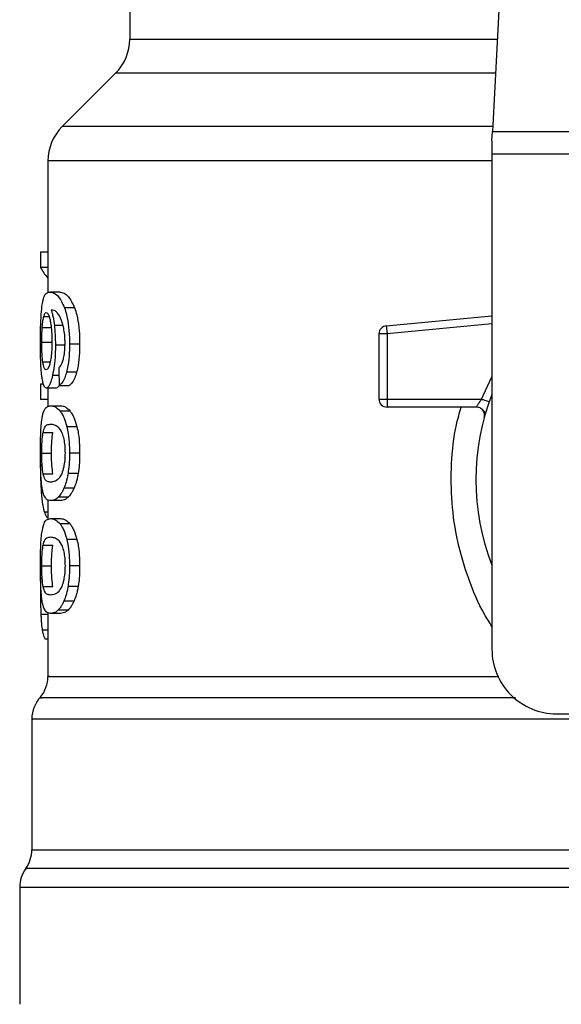
# Model space of a CAD drawing. Units: inches. Extents: x 0.4 to 10.6, y 0.4 to 8.1.
# Drawn here: x 6.2 to 6.2, y 6.2 to 6.3 of the extents above; entities that cross this region are included whole.
import ezdxf

# ---------------------------------------------------------------- set-up
doc = ezdxf.new("R2010")
doc.units = ezdxf.units.IN
doc.header["$MEASUREMENT"] = 0

msp = doc.modelspace()

# ---------------------------------------------------------------- linework, layer by layer
at = {"color": 7, "linetype": 'Continuous', "lineweight": 25}
for p, q in [((6.191291886522513, 6.344009100446037), (6.189753452259528, 6.314266038028008)), ((6.160270879624109, 6.3287430163618), (6.160270879624109, 6.321774480547613)), ((6.159117757154029, 6.318990596020973), (6.154777573678549, 6.314650412545489)), ((6.189713689400618, 6.313497289422416), (6.189753452259529, 6.314266038028022)), ((6.189753452259528, 6.314266038028008), (6.225106997407257, 6.314266038028008)), ((6.189713689400618, 6.313497289422416), (6.189713689400618, 6.312410114718019)), ((6.22514676026735, 6.312410114718019), (6.189713689400618, 6.312410114718019)), ((6.189713689400618, 6.312410114718019), (6.189713689400619, 6.27215870674525)), ((6.153624450555474, 6.311866527365854), (6.153624450555474, 6.301135953450671)), ((6.153030614676065, 6.304456486068282), (6.153030614676074, 6.303189902784674)), ((6.153624450555474, 6.304456486068282), (6.153030614676065, 6.304456486068282)), ((6.153624450555474, 6.303189902784674), (6.153030614676074, 6.303189902784674)), ((6.154584729084972, 6.301197138682652), (6.153783231208992, 6.301197138682652)), ((6.155786537828913, 6.299932669554461), (6.154966676426359, 6.29993266955448)), ((6.181121295752443, 6.298461993339438), (6.189713689400619, 6.299280316544026)), ((6.181121295752443, 6.298461993339438), (6.181139517611463, 6.298270671973446)), ((6.153160812523936, 6.298322065073236), (6.153952980996633, 6.298322065072934)), ((6.181183507213185, 6.297808781155355), (6.180527337694581, 6.297808781086786)), ((6.180527337694581, 6.297808781086786), (6.180527337694582, 6.292499914094857)), ((6.181139517611463, 6.298270671973446), (6.181183507213185, 6.297808781155355)), ((6.181183507213185, 6.297808781155355), (6.181183506443598, 6.292499914094857)), ((6.153123390900897, 6.297120482553386), (6.153915005430575, 6.297120482552927)), ((6.155038665362317, 6.296886840324384), (6.154230328143162, 6.296886840324384)), ((6.156201568005242, 6.296959349726746), (6.155375169512547, 6.296959349726746)), ((6.155956430225968, 6.294681313638064), (6.155133905313461, 6.294681313637935)), ((6.153030614676072, 6.293700076221693), (6.15303061467608, 6.292458951667681)), ((6.153271153004355, 6.293700076221759), (6.153030614676072, 6.293700076221693)), ((6.154288641147057, 6.29339831844722), (6.153491542788577, 6.29339831844722)), ((6.153624450555474, 6.29339831844722), (6.153624450555474, 6.291899467782374)), ((6.154535572394431, 6.293607790523459), (6.155348646971388, 6.293607790523471)), ((6.153624450555474, 6.292458951667681), (6.15303061467608, 6.292458951667681)), ((6.180527337694582, 6.292499914094857), (6.181183506443598, 6.292499914094857)), ((6.181183506443598, 6.292499914094857), (6.188871000774896, 6.29249991379958)), ((6.181183506443598, 6.292499914094857), (6.181183505673585, 6.29203593326671)), ((6.181183505673585, 6.29203593326671), (6.181183505673585, 6.291843746115329)), ((6.153840322840347, 6.291956181250893), (6.154642687558153, 6.291956181250959)), ((6.155420483159869, 6.291529179416139), (6.154606302856823, 6.291529179416139)), ((6.188458000817941, 6.291843746115329), (6.181183505673585, 6.291843746115329)), ((6.189202532688788, 6.29140166532038), (6.189184437608324, 6.291401227495269)), ((6.153230542563195, 6.289788946511294), (6.154023745318726, 6.289788946511301)), ((6.155983457663861, 6.290246193746643), (6.155160507441424, 6.290246193746654)), ((6.153123390900897, 6.288105110603781), (6.153915005430575, 6.288105110603781)), ((6.156201568005242, 6.288105110603781), (6.155375169512547, 6.288105110603781)), ((6.153231515754945, 6.286429331177924), (6.154024732964762, 6.286429331177922)), ((6.156078449910837, 6.286438288482329), (6.155254001400334, 6.286438288482338)), ((6.155746058258017, 6.285255910155715), (6.154926828956265, 6.28525591015573)), ((6.153624450555474, 6.284299514758388), (6.153624450555474, 6.282708036390244)), ((6.154642687558154, 6.284254039954699), (6.153840322840348, 6.284254039954699)), ((6.155270178913121, 6.284519908947225), (6.154458308741519, 6.284519908947228)), ((6.153840322840347, 6.282779676826746), (6.154642687558153, 6.282779676826746)), ((6.15542048313147, 6.282352674676394), (6.154606302828864, 6.282352674676394)), ((6.155983457611773, 6.281069689178762), (6.155160507390165, 6.281069689178746)), ((6.153230542563187, 6.280612442087104), (6.154023745318718, 6.280612442087111)), ((6.153123390900897, 6.278928606179503), (6.153915005430575, 6.278928606179503)), ((6.156201568005242, 6.278928606179503), (6.155375169512547, 6.278928606179503)), ((6.153026047367272, 6.277973196960422), (6.153013983712838, 6.276808057048925)), ((6.153231515754937, 6.277252826753688), (6.154024732964754, 6.277252826753688)), ((6.156078449910854, 6.277261784058151), (6.15525400140035, 6.27726178405816)), ((6.155746058258001, 6.276079405731531), (6.154926828956249, 6.276079405731545)), ((6.155270178870288, 6.275343403775665), (6.154458308699339, 6.275343403775664)), ((6.153624450555474, 6.275123008953295), (6.153624450555474, 6.269947606464664)), ((6.154642687558154, 6.275077534122547), (6.153840322840348, 6.275077534122548)), ((6.153624450555474, 6.272989212953119), (6.153411137520883, 6.272989212953204)), ((6.15231211459747, 6.266481928436966), (6.15231211459747, 6.255852859694832)), ((6.194963033232639, 6.26690936291323), (6.20159032982155, 6.26690936291323)), ((6.151327862628965, 6.252797266274778), (6.151327862628965, 6.243287315668925))]:
    msp.add_line(p, q, dxfattribs=at)
at = {"color": 1, "linetype": 'Continuous', "lineweight": 25}
for p, q in [((6.160270879624109, 6.321774480547613), (6.190141819976076, 6.321774480547613)), ((6.18999782594884, 6.318990596020973), (6.159117757154029, 6.318990596020973)), ((6.189773333700115, 6.314650412545489), (6.154777573678523, 6.314650412545489)), ((6.189713689400619, 6.311866527365854), (6.153624450555474, 6.311866527365854)), ((6.153285782978075, 6.299216735609662), (6.153712356916294, 6.299216735609662)), ((6.15485036598076, 6.298474830734199), (6.154143086404079, 6.298474830734202)), ((6.189713689400619, 6.2986211812815), (6.181183507213185, 6.297808781155355)), ((6.153204752116213, 6.295541639242503), (6.153806083471968, 6.2955416392425)), ((6.154519355666213, 6.294421510699694), (6.153994804515286, 6.294421510699689)), ((6.188871000774896, 6.29249991379958), (6.189713689400619, 6.294315645074857)), ((6.153232696249129, 6.284887129404062), (6.153082396308455, 6.284887129404064)), ((6.153624450555474, 6.283306455635572), (6.153333887195844, 6.283306455635572)), ((6.153624450555474, 6.274981375136028), (6.153049419724697, 6.274981375136037)), ((6.153624450555474, 6.273699195574975), (6.153164049306331, 6.273699195574975)), ((6.26304046092377, 6.254327348322176), (6.151819988743608, 6.254327348322176)), ((6.207157058218574, 6.252797266274778), (6.151327862628965, 6.252797266274778))]:
    msp.add_line(p, q, dxfattribs=at)
at = {"color": 7, "linetype": 'Continuous', "lineweight": 25}
for centre, radius, start, end in [((6.156333871750094, 6.321774480547613), 0.003937007874015741, 315.0000090280585, 0), ((6.157561458429489, 6.311866527365854), 0.003937007874014853, 134.9999955887448, 180), ((6.181183505673584, 6.297808781013755), 0.000656167979036307, 95.44026452963011, 179.9999936229918), ((6.207430224833689, 6.285938234304305), 0.01902887139107631, 158.5966503605879, 201.4033496394079), ((6.181183505673585, 6.292499914094332), 0.0006561679790565222, 179.9999999541652, 270.0000000000008), ((6.194963033232639, 6.27215870674525), 0.005249343832020692, 180, 270.0000000000008), ((6.150999778639464, 6.269950470769266), 0.002624671916011646, 320.464541918194, 359.4486081360475), ((6.154936786513479, 6.26647835618777), 0.002624671916011438, 136.8319744391274, 179.7413516913987), ((6.149687442681458, 6.255857430006012), 0.002624671916010223, 324.3409171886547, 359.9452458002966), ((6.153952534544976, 6.252797266274778), 0.002624671916010841, 144.3409074211903, 180)]:
    msp.add_arc(centre, radius, start, end, dxfattribs=at)
for centre, major_axis, ratio, start_param, end_param in [((6.207430224833689, 6.304031921229298), (0.05459317585301892, 0), 0.1833194442277189, 3.225826846178907, 3.311639010515755), ((6.207430224833689, 6.466366651783933), (0, 0.6980126267137229), 0.07821230413845982, 1.818764711640946, 1.820896538765614)]:
    msp.add_ellipse(centre, major_axis=major_axis, ratio=ratio, start_param=start_param, end_param=end_param, dxfattribs=at)
for points, knots in [([(6.153137439326596, 6.300055417207698), (6.1531873737076, 6.300336028875462), (6.153277525305652, 6.300842645554631), (6.15349421517354, 6.301141733890477), (6.153675781342029, 6.301176540387685), (6.153783231208992, 6.301197138682652)], [0, 0, 0, 0, 0.3363572640802884, 0.6072598530934501, 0.9999999999999999, 0.9999999999999999, 0.9999999999999999, 0.9999999999999999]), ([(6.153783231208992, 6.301197138682652), (6.153893970461098, 6.30118027400393), (6.15410570777328, 6.30114802815004), (6.154517907643805, 6.300873945211906), (6.154803644060004, 6.300274623816426), (6.154966676426359, 6.29993266955448)], [0, 0, 0, 0, 0.3201206589868796, 0.6120818645525675, 1, 1, 1, 1]), ([(6.154584729084972, 6.301197138682652), (6.154697087146141, 6.301180288023579), (6.154912115581609, 6.30114803959548), (6.155330674580907, 6.300874033675324), (6.155620989891806, 6.300274528410066), (6.155786537828913, 6.299932669554461)], [0, 0, 0, 0, 0.3198743108910174, 0.6121685609463238, 1, 1, 1, 1]), ([(6.153013983751899, 6.2970963127526), (6.153015331094447, 6.29739326781707), (6.153018538948287, 6.298100280629834), (6.153051152931909, 6.299177977771369), (6.153108742040625, 6.299763596805215), (6.153137439326596, 6.300055417207698)], [0, 0, 0, 0, 0.2664924397800085, 0.6344851190364842, 1, 1, 1, 1]), ([(6.153160812523936, 6.298322065073236), (6.153168857215906, 6.298425629413373), (6.153184944665361, 6.298632733189809), (6.153224404869092, 6.298954823370701), (6.153262100085263, 6.299115676134483), (6.153285782978075, 6.299216735609662)], [0, 0, 0, 0, 0.2710393941530977, 0.5420136122002954, 1, 1, 1, 1]), ([(6.153285782978075, 6.299216735609662), (6.153300773600148, 6.299264952856444), (6.153330755377843, 6.299361389066156), (6.153396905664638, 6.299493333781683), (6.153453016732671, 6.299515015273565), (6.153490284492536, 6.299529415652337)], [0, 0, 0, 0, 0.251390339968295, 0.5027896274002089, 1, 1, 1, 1]), ([(6.153490284492538, 6.299529415652337), (6.153520117709803, 6.299521015721065), (6.153597395686728, 6.299499257099151), (6.153713683319167, 6.299280752842654), (6.153784147449642, 6.298967014506151), (6.153811175532044, 6.298846673198391)], [0, 0, 0, 0, 0.2793359842225626, 0.72357330926883, 1, 1, 1, 1]), ([(6.154511180354747, 6.299346155008995), (6.154443041165714, 6.299435550776745), (6.154300086877069, 6.299623100827869), (6.154089514489907, 6.299729268661619), (6.153958520989559, 6.299746395040757), (6.153892694061533, 6.299755001398507)], [0, 0, 0, 0, 0.3118105688538887, 0.6541706570769847, 1, 1, 1, 1]), ([(6.153892694061533, 6.299755001398507), (6.153918610127669, 6.29966494875888), (6.153970456983028, 6.299484792320146), (6.154061181823741, 6.299079179133208), (6.154111305860163, 6.298709329473541), (6.154143086404079, 6.298474830734202)], [0, 0, 0, 0, 0.2678038315162479, 0.5357598041003331, 1, 1, 1, 1]), ([(6.154902443594741, 6.298265218832987), (6.15487196126754, 6.298396178284833), (6.154811019326368, 6.298657999606999), (6.154678660193388, 6.29904072306512), (6.154575284864975, 6.29922924801094), (6.154511180354747, 6.299346155008995)], [0, 0, 0, 0, 0.27545108311791, 0.5506969199866389, 1, 1, 1, 1]), ([(6.154966676426359, 6.29993266955448), (6.155027000055645, 6.299743699312389), (6.155168159957558, 6.299301500771722), (6.155323615997143, 6.298362260055669), (6.155372434756751, 6.297514396094148), (6.155374741667717, 6.297046185165358), (6.155375169512547, 6.296959349726746)], [0, 0, 0, 0, 0.2511151378759119, 0.5876202849703202, 0.9235191422771036, 1, 1, 1, 1]), ([(6.155786537828913, 6.299932669554461), (6.155847778516933, 6.299743849926841), (6.155991084069847, 6.299302004774354), (6.156149056929924, 6.29836332775796), (6.156198772639327, 6.297515168100669), (6.156201129172535, 6.297046605309315), (6.156201568005242, 6.296959349726746)], [0, 0, 0, 0, 0.2510363023536981, 0.5874345516448645, 0.9231722210804846, 0.9999999999999999, 0.9999999999999999, 0.9999999999999999, 0.9999999999999999]), ([(6.153811175532044, 6.298846673198391), (6.153832786398345, 6.298725507183983), (6.153886272602088, 6.298425625168926), (6.153941727549991, 6.297846037617102), (6.153948331618996, 6.297388790898901), (6.153951392288028, 6.297176878989871)], [0, 0, 0, 0, 0.2667381121657234, 0.6601683067686102, 1, 1, 1, 1]), ([(6.154143086404079, 6.298474830734202), (6.154156420047038, 6.298347901438921), (6.154183090156288, 6.298094015971721), (6.154220161967191, 6.297566256209305), (6.154226300958337, 6.29715598118424), (6.154230328143162, 6.296886840324384)], [0, 0, 0, 0, 0.2559114641715876, 0.5118771163094566, 1, 1, 1, 1]), ([(6.153123390900897, 6.297120482553386), (6.153123902423562, 6.297233108580918), (6.153124925607568, 6.297458391169369), (6.153134770806268, 6.29787379354735), (6.153150682570216, 6.298147692173981), (6.153160812523936, 6.298322065073236)], [0, 0, 0, 0, 0.2664688032537971, 0.533009847316664, 1, 1, 1, 1]), ([(6.155013219632377, 6.297047972799056), (6.155011786746535, 6.297165129581502), (6.155009044227175, 6.297389365689299), (6.154980678934706, 6.297816329345447), (6.154933610270982, 6.298086394361431), (6.154902443594741, 6.298265218832987)], [0, 0, 0, 0, 0.2698822193837136, 0.5165500210540271, 1, 1, 1, 1]), ([(6.153057492905562, 6.295196027653946), (6.153049956780735, 6.295352175073906), (6.153034883551345, 6.295664490213796), (6.153017854964512, 6.296300781929855), (6.153015485635357, 6.296787677009158), (6.153013983751899, 6.2970963127526)], [0, 0, 0, 0, 0.2679714206353987, 0.535977678939298, 1, 1, 1, 1]), ([(6.153204752116213, 6.295541639242503), (6.153191095985344, 6.295658990100108), (6.15315915145746, 6.295933498141857), (6.153128709860842, 6.296479638167208), (6.153125114599197, 6.296912806167378), (6.153123390900897, 6.297120482553386)], [0, 0, 0, 0, 0.2799074121374978, 0.6547616024710206, 1, 1, 1, 1]), ([(6.153951392288028, 6.297176878989871), (6.153949506831365, 6.297010839751288), (6.153944973438819, 6.296611614957884), (6.153898339654924, 6.296019872229972), (6.153839219433824, 6.295691315657864), (6.153810790899561, 6.295533326029381)], [0, 0, 0, 0, 0.2698878682634304, 0.6489184687332794, 1, 1, 1, 1]), ([(6.154230328143162, 6.296886840324384), (6.154227056970883, 6.296640325091105), (6.154219144472171, 6.29604403993747), (6.154138767999039, 6.295160087301314), (6.154041753471616, 6.294662373171979), (6.153994804515286, 6.294421510699689)], [0, 0, 0, 0, 0.2667100758355809, 0.6451335945068293, 1, 1, 1, 1]), ([(6.154835394335178, 6.29560240545879), (6.15486271520127, 6.295704624478669), (6.154929275263382, 6.295953654077114), (6.155000352120625, 6.296453507985558), (6.155009026889403, 6.296854272710213), (6.155013219632377, 6.297047972799056)], [0, 0, 0, 0, 0.2645662150236113, 0.6445455881624063, 1, 1, 1, 1]), ([(6.155375169512547, 6.296959349726746), (6.155371991147895, 6.296727134299212), (6.155363744555498, 6.296124627605182), (6.155281358177854, 6.295317554121564), (6.155174003928603, 6.294854334097021), (6.155133905313461, 6.294681313637935)], [0, 0, 0, 0, 0.2820617167675439, 0.7318379932234788, 1, 1, 1, 1]), ([(6.156201568005242, 6.296959349726746), (6.156198338247856, 6.296727130571788), (6.156189963835915, 6.296125011393513), (6.15610628332176, 6.295317857415951), (6.155997248572021, 6.294854701208515), (6.155956430225968, 6.294681313638064)], [0, 0, 0, 0, 0.2820060172739033, 0.731211132949292, 1, 1, 1, 1]), ([(6.15347776964557, 6.294880738762179), (6.153445862052888, 6.294889105455846), (6.153361704337061, 6.294911172988017), (6.153267737701215, 6.29512852224), (6.15321985574106, 6.295442575873905), (6.153204752116213, 6.295541639242503)], [0, 0, 0, 0, 0.2948031202100123, 0.7775565352721461, 0.9999999999999999, 0.9999999999999999, 0.9999999999999999, 0.9999999999999999]), ([(6.153810790899561, 6.295533326029381), (6.153780391546364, 6.295407491931873), (6.153706059537025, 6.295099804421189), (6.153585865052563, 6.294908090039393), (6.153508718172224, 6.294888569638212), (6.15347776964557, 6.294880738762179)], [0, 0, 0, 0, 0.292969858491438, 0.7163651843970729, 1, 1, 1, 1]), ([(6.15450688764307, 6.295049927719826), (6.154541653033279, 6.295084588561069), (6.154614619285645, 6.295157335384106), (6.154729315018585, 6.295315787191651), (6.154799619361222, 6.295505744192753), (6.154835394335178, 6.29560240545879)], [0, 0, 0, 0, 0.3089016784204414, 0.6483286305216109, 1, 1, 1, 1]), ([(6.153208494455479, 6.293881716186722), (6.153190652046272, 6.293967805271941), (6.153154954170558, 6.294140046443431), (6.15310042255813, 6.294551101041375), (6.15307410315301, 6.294946494056989), (6.15305749290556, 6.295196027653946)], [0, 0, 0, 0, 0.2693410221620485, 0.5388791514036914, 1, 1, 1, 1]), ([(6.153994804515286, 6.294421510699689), (6.153950285324423, 6.294241617851255), (6.15384026457613, 6.293797046748011), (6.153658353543513, 6.293451033097528), (6.153541667008579, 6.293414158437455), (6.153491542788576, 6.29339831844722)], [0, 0, 0, 0, 0.2793866330956537, 0.690451147936242, 1, 1, 1, 1]), ([(6.155133905313461, 6.294681313637935), (6.155085839325846, 6.294519463083443), (6.154961990274681, 6.294102431444258), (6.154746829896025, 6.293750770645919), (6.154595688803219, 6.293648477606405), (6.154535572394431, 6.293607790523459)], [0, 0, 0, 0, 0.2764013143121986, 0.712188435449804, 1, 1, 1, 1]), ([(6.155956430225968, 6.294681313638064), (6.155907632879884, 6.294519570946364), (6.155781780508895, 6.294102423234979), (6.155563238121965, 6.293750788727142), (6.155409692445226, 6.293648469708413), (6.155348646971388, 6.293607790523471)], [0, 0, 0, 0, 0.2761517772834912, 0.712218157607907, 0.9999999999999999, 0.9999999999999999, 0.9999999999999999, 0.9999999999999999]), ([(6.153491542788577, 6.29339831844722), (6.153463458416671, 6.293404361171811), (6.153407282445127, 6.293416448176137), (6.153307766081841, 6.293536368455983), (6.153247713088142, 6.293745281776517), (6.153208494455479, 6.293881716186722)], [0, 0, 0, 0, 0.2575233304853195, 0.5151129366108811, 1, 1, 1, 1]), ([(6.154552675180886, 6.293700348845899), (6.154516065239569, 6.293618079325186), (6.154424347805204, 6.293411972757005), (6.154339575643346, 6.293403443290766), (6.154288641147057, 6.29339831844722)], [0, 0, 0, 0, 0.39916011139583, 1, 1, 1, 1]), ([(6.188458003974372, 6.291843746115329), (6.188459349326732, 6.29184613308841), (6.188462066591822, 6.291850954158944), (6.18848374303943, 6.291889589426478), (6.188518241463934, 6.291950266732582), (6.188580922217823, 6.292057785858428), (6.18869571110316, 6.292242463554083), (6.188808548422341, 6.292408189208291), (6.188871000774896, 6.292499913799583)], [0, 0, 0, 0, 0.1126804393462374, 0.2275854513563038, 0.3459445066854306, 0.4688834893571006, 0.7060416198103165, 1, 1, 1, 1]), ([(6.153126472421345, 6.290790940547684), (6.153163787550421, 6.291006208164736), (6.153271038120853, 6.291624927040877), (6.153510236022244, 6.291906777304614), (6.153744186077772, 6.291941792504681), (6.153840322840347, 6.291956181250893)], [0, 0, 0, 0, 0.2391433992946799, 0.6873422824783548, 1, 1, 1, 1]), ([(6.153840322840347, 6.291956181250893), (6.153908784579364, 6.291950729046611), (6.154045732410476, 6.291939822698597), (6.154300563398754, 6.291846337374685), (6.154495010297699, 6.291644628436285), (6.154606302856823, 6.291529179416139)], [0, 0, 0, 0, 0.2994713794131517, 0.599049286211609, 1, 1, 1, 1]), ([(6.154606302856823, 6.291529179416139), (6.154660596850239, 6.29145192708568), (6.154769232164162, 6.291297355085301), (6.154964950401529, 6.290912911670827), (6.155085974931017, 6.290500299457438), (6.155160507441424, 6.290246193746654)], [0, 0, 0, 0, 0.2773622020242808, 0.5549661756611919, 1, 1, 1, 1]), ([(6.154642687558153, 6.291956181250959), (6.154712150288322, 6.291950735103653), (6.15485110033345, 6.291939840881499), (6.155109832273303, 6.291846424649716), (6.155307345257449, 6.291644718955318), (6.155420483159869, 6.291529179416139)], [0, 0, 0, 0, 0.2992470167303057, 0.5985999452936535, 1, 1, 1, 1]), ([(6.155420483159869, 6.291529179416139), (6.155475577703352, 6.291452003228597), (6.155585814599706, 6.291297583882337), (6.155784614590305, 6.290913332932674), (6.155907639272841, 6.290500572331558), (6.155983457663861, 6.290246193746643)], [0, 0, 0, 0, 0.2771334993732423, 0.5545074868708316, 1, 1, 1, 1]), ([(6.189169653563223, 6.291400869783337), (6.189148566568129, 6.291425255161471), (6.189107924290218, 6.291472254618276), (6.188984979251922, 6.291615090914107), (6.188868874458618, 6.291699039353076), (6.188813211249997, 6.291739286093446)], [0, 0, 0, 0, 0.359529971143718, 0.692944487321413, 1, 1, 1, 1]), ([(6.153013983751899, 6.288105110603781), (6.153016451144672, 6.288519185857987), (6.153020955823723, 6.289275156347735), (6.15306192830056, 6.290206072915751), (6.153106793235452, 6.290612617274978), (6.153126472421345, 6.290790940547684)], [0, 0, 0, 0, 0.4047203786270034, 0.7388914448110966, 1, 1, 1, 1]), ([(6.153230542563195, 6.289788946511294), (6.153275831956092, 6.289954426356906), (6.153365332865161, 6.290281447667358), (6.153566277955129, 6.290430552149184), (6.153738307518456, 6.290452618294923), (6.153840322840347, 6.290465703749056)], [0, 0, 0, 0, 0.2942398660057478, 0.5814768935353695, 0.9999999999999999, 0.9999999999999999, 0.9999999999999999, 0.9999999999999999]), ([(6.153840322840347, 6.290465703749056), (6.153936130669803, 6.290454657231272), (6.154120934874227, 6.290433349547523), (6.154444445604748, 6.290287666456402), (6.154661103546497, 6.28990785704618), (6.154771652278199, 6.289714061017984)], [0, 0, 0, 0, 0.3452234402816277, 0.6659032314235213, 1, 1, 1, 1]), ([(6.153123390900897, 6.288105110603781), (6.153124443147573, 6.288262834308462), (6.153126845022859, 6.288622856988366), (6.153153975990633, 6.28919070282728), (6.153194207584206, 6.289568610618146), (6.153224464628091, 6.289752089815725), (6.153230542563193, 6.289788946511294)], [0, 0, 0, 0, 0.2337457121616842, 0.5335517440376514, 0.9063014140249862, 1, 1, 1, 1]), ([(6.153915005430575, 6.288105110603781), (6.153916073248783, 6.288262834865634), (6.153918510515769, 6.288622836346677), (6.15394603950509, 6.28919063543889), (6.153986863556792, 6.289568557609743), (6.154017570748105, 6.289752050040926), (6.154023745318726, 6.289788946511301)], [0, 0, 0, 0, 0.233733352363705, 0.533490231824775, 0.9061946929921215, 0.9999999999999999, 0.9999999999999999, 0.9999999999999999, 0.9999999999999999]), ([(6.154771652278197, 6.289714061017984), (6.154820573452529, 6.289570247343928), (6.154910531883021, 6.289305796365838), (6.154997035772821, 6.288730959940292), (6.155006165352925, 6.288328718613501), (6.155010874820843, 6.28812122356966)], [0, 0, 0, 0, 0.3659514972423369, 0.6729278840469706, 1, 1, 1, 1]), ([(6.155160507441424, 6.290246193746654), (6.155198400937328, 6.290071793336707), (6.155295347869521, 6.289625606350953), (6.15536532375697, 6.288869000090396), (6.155372422612755, 6.288318230648784), (6.155375169512547, 6.288105110603781)], [0, 0, 0, 0, 0.2823222577770754, 0.7222948457846693, 1, 1, 1, 1]), ([(6.155983457663861, 6.290246193746643), (6.156021941440022, 6.290071886047918), (6.156120348473912, 6.289626163062119), (6.156191538218196, 6.288869583802151), (6.156198766240602, 6.28831866189516), (6.156201568005242, 6.288105110603781)], [0, 0, 0, 0, 0.282268064955089, 0.7217889148200964, 1, 1, 1, 1]), ([(6.153074347633003, 6.285962046434833), (6.153062817463208, 6.286138852481407), (6.153033095231249, 6.28659461943202), (6.1530163805061, 6.287352988552593), (6.153014637455597, 6.287899972769754), (6.153013983751899, 6.288105110603781)], [0, 0, 0, 0, 0.2837213286125903, 0.7313709416133038, 1, 1, 1, 1]), ([(6.153231515754945, 6.286429331177924), (6.15320263584837, 6.286635342097908), (6.153155426072373, 6.28697210667019), (6.15312682726787, 6.287606175221604), (6.153124409668823, 6.287957192942931), (6.153123390900897, 6.288105110603781)], [0, 0, 0, 0, 0.4768855364942143, 0.7795613637249851, 1, 1, 1, 1]), ([(6.154024732964762, 6.286429331177924), (6.153995427627114, 6.286635312199153), (6.153947524325379, 6.286972014377097), (6.153918494660258, 6.287606074979111), (6.153916040085609, 6.287957132462922), (6.153915005430575, 6.288105110603781)], [0, 0, 0, 0, 0.4768576290154978, 0.7794844461874292, 1, 1, 1, 1]), ([(6.155010874820843, 6.28812122356966), (6.155005651777169, 6.287916142568163), (6.154995199190384, 6.287505725367114), (6.154898232154483, 6.286895383460129), (6.154798131066242, 6.286599852926518), (6.154741015565927, 6.286431229641976)], [0, 0, 0, 0, 0.3001551277177421, 0.6006837615319595, 1, 1, 1, 1]), ([(6.155375169512547, 6.288105110603781), (6.155373595816414, 6.287947799174786), (6.155370447473154, 6.287633081252759), (6.155339742938758, 6.287060414194109), (6.155286983786145, 6.286677602945621), (6.155254001400334, 6.286438288482338)], [0, 0, 0, 0, 0.2725281219883921, 0.5452209340023312, 1, 1, 1, 1]), ([(6.156201568005242, 6.288105110603781), (6.156199968997678, 6.287947798384142), (6.156196770014375, 6.287633078694912), (6.156165565817931, 6.28706036895243), (6.156111962660821, 6.286677597558707), (6.156078449910837, 6.286438288482329)], [0, 0, 0, 0, 0.2725009041381172, 0.5451668030798243, 1, 1, 1, 1]), ([(6.153013334100319, 6.287214405656405), (6.153014175956685, 6.286997297424596), (6.1530158094332, 6.286576036492878), (6.153032197326676, 6.285760516143954), (6.153062291835755, 6.285236916974383), (6.153082396308455, 6.284887129404064)], [0, 0, 0, 0, 0.2609133614545658, 0.506257200972805, 0.9999999999999999, 0.9999999999999999, 0.9999999999999999, 0.9999999999999999]), ([(6.153840322840347, 6.285744517456668), (6.153751849809847, 6.285755243785706), (6.153586849967052, 6.285775248103352), (6.153381305131983, 6.285901651465302), (6.153282111407488, 6.286251092240539), (6.153231515754945, 6.286429331177924)], [0, 0, 0, 0, 0.3615981816928529, 0.6743709670348748, 1, 1, 1, 1]), ([(6.154741015565927, 6.286431229641976), (6.154645235490652, 6.28626301283612), (6.154455874050718, 6.285930440779913), (6.154139469648256, 6.285780211614141), (6.153950282874848, 6.285757637873411), (6.153840322840347, 6.285744517456668)], [0, 0, 0, 0, 0.3000210804789037, 0.5931549296264863, 1, 1, 1, 1]), ([(6.155254001400334, 6.286438288482338), (6.155231760217754, 6.286315217486881), (6.155187275335639, 6.286069061568457), (6.155081242863885, 6.285647427787993), (6.154987566965923, 6.28540991183923), (6.154926828956265, 6.28525591015573)], [0, 0, 0, 0, 0.2601227853742739, 0.5202750079301763, 1, 1, 1, 1]), ([(6.156078449910837, 6.286438288482329), (6.156055860978431, 6.286315263443816), (6.156010680616215, 6.28606919976529), (6.155902956484289, 6.285647519183162), (6.155807790731401, 6.285409990889691), (6.155746058258017, 6.285255910155715)], [0, 0, 0, 0, 0.259959532684174, 0.5199478061768612, 1, 1, 1, 1]), ([(6.15329543622972, 6.28468466593336), (6.153268772427291, 6.284763059316117), (6.153215418749992, 6.28491992273637), (6.153136923114511, 6.285308214988012), (6.153097905612787, 6.285715896542971), (6.153074347633003, 6.285962046434833)], [0, 0, 0, 0, 0.2835819880955106, 0.5674412687728241, 0.9999999999999999, 0.9999999999999999, 0.9999999999999999, 0.9999999999999999]), ([(6.153082396308455, 6.284887129404064), (6.15309819858893, 6.284694406911966), (6.153129796030968, 6.284309048749058), (6.153208096791565, 6.283745101476703), (6.153285792443636, 6.283474167657464), (6.153333887195844, 6.283306455635572)], [0, 0, 0, 0, 0.2759693462360675, 0.551814368559151, 1, 1, 1, 1]), ([(6.154926828956265, 6.28525591015573), (6.154884636410721, 6.28516672794478), (6.154800264062223, 6.284988390456848), (6.154642000190718, 6.284729886967298), (6.154528913725807, 6.284600617629491), (6.154458308741519, 6.284519908947228)], [0, 0, 0, 0, 0.2731334458755936, 0.5461844025860633, 1, 1, 1, 1]), ([(6.155746058258017, 6.285255910155715), (6.155703236437327, 6.285166803210694), (6.155617605683356, 6.284988616137769), (6.155456857693604, 6.284730043556602), (6.155341965042285, 6.284600714865133), (6.155270178913121, 6.284519908947225)], [0, 0, 0, 0, 0.272887236974491, 0.5456923473724078, 1, 1, 1, 1]), ([(6.153840322840348, 6.284254039954699), (6.153776147927859, 6.284259763282883), (6.153647774565703, 6.284271212038371), (6.153461201658657, 6.284368759092544), (6.153355413006324, 6.284570365417619), (6.153295436229719, 6.28468466593336)], [0, 0, 0, 0, 0.3021107809512896, 0.6043323658697745, 1, 1, 1, 1]), ([(6.154458308741519, 6.284519908947228), (6.154390184976995, 6.284461764013283), (6.15425402716601, 6.284345550721473), (6.154044529742708, 6.284269269679711), (6.1539136832187, 6.28425951116246), (6.153840322840348, 6.284254039954699)], [0, 0, 0, 0, 0.3055167929847921, 0.6106312245442299, 1, 1, 1, 1]), ([(6.155270178913121, 6.284519908947225), (6.155201055774575, 6.284461803647782), (6.155062900170146, 6.284345669268849), (6.154850166112913, 6.284269295281084), (6.154717262100962, 6.284259523215328), (6.154642687558154, 6.284254039954699)], [0, 0, 0, 0, 0.3052953555127395, 0.6101902381405702, 1, 1, 1, 1]), ([(6.153333887195844, 6.283306455635572), (6.153373061708618, 6.283212637567181), (6.153451397310127, 6.283025033579302), (6.153548271563938, 6.282877030740436), (6.153612946611638, 6.28285536709948), (6.153624450555474, 6.282851513722981)], [0, 0, 0, 0, 0.4512757056859444, 0.9023967714353981, 1, 1, 1, 1]), ([(6.153126472402271, 6.281614435657968), (6.153181158056719, 6.2819011281966), (6.153282826200017, 6.282434129006307), (6.153522847671549, 6.282725389134034), (6.153725665415017, 6.282760070609678), (6.153840322840347, 6.282779676826746)], [0, 0, 0, 0, 0.3359657867257432, 0.6246065461377466, 1, 1, 1, 1]), ([(6.153840322840347, 6.282779676826746), (6.153908784579253, 6.282774224621337), (6.154045732410208, 6.282763318271065), (6.154300563396887, 6.2826698329298), (6.154495010280315, 6.282468123802751), (6.154606302828864, 6.282352674676394)], [0, 0, 0, 0, 0.2994713834943623, 0.5990492946605436, 1, 1, 1, 1]), ([(6.154642687558153, 6.282779676826746), (6.154712150288209, 6.282774230678343), (6.154851100333178, 6.282763336453988), (6.155109832271393, 6.282669920204874), (6.155307345239795, 6.282468214321856), (6.15542048313147, 6.282352674676394)], [0, 0, 0, 0, 0.2992470208204039, 0.598599953759378, 0.9999999999999999, 0.9999999999999999, 0.9999999999999999, 0.9999999999999999]), ([(6.153013983751899, 6.278928606179503), (6.153016451144563, 6.279342681432617), (6.153020955822448, 6.280098651758236), (6.153061928286165, 6.281029568221274), (6.153106793214096, 6.281436112411198), (6.153126472402271, 6.281614435657968)], [0, 0, 0, 0, 0.4047204418622924, 0.7388914017882643, 1, 1, 1, 1]), ([(6.154606302828864, 6.282352674676394), (6.154660596829058, 6.282275422261173), (6.154769232156454, 6.282120850091324), (6.154964950366039, 6.281736406675428), (6.155085974899117, 6.281323794681093), (6.155160507390165, 6.281069689178746)], [0, 0, 0, 0, 0.2773622953425323, 0.5549663619133702, 1, 1, 1, 1]), ([(6.15542048313147, 6.282352674676394), (6.155475577681846, 6.282275498404139), (6.155585814591899, 6.282121078888506), (6.155784614554274, 6.281736827937049), (6.155907639240419, 6.28132406755514), (6.155983457611773, 6.281069689178762)], [0, 0, 0, 0, 0.2771335926087843, 0.5545076729526683, 0.9999999999999999, 0.9999999999999999, 0.9999999999999999, 0.9999999999999999]), ([(6.153230542563187, 6.280612442087104), (6.153275831956096, 6.280777921932714), (6.153365332865188, 6.281104943243162), (6.153566277955167, 6.281254047724969), (6.153738307518483, 6.281276113870711), (6.153840322840348, 6.281289199324843)], [0, 0, 0, 0, 0.2942398660650211, 0.5814768936521986, 1, 1, 1, 1]), ([(6.153840322840348, 6.281289199324843), (6.153936130669804, 6.281278152807057), (6.154120934874226, 6.281256845123302), (6.154444445604741, 6.28111116203217), (6.154661103546484, 6.280731352621945), (6.154771652278182, 6.280537556593746)], [0, 0, 0, 0, 0.3452234402870026, 0.6659032314252863, 1, 1, 1, 1]), ([(6.155160507390165, 6.281069689178746), (6.155198400899336, 6.280895288799281), (6.155295347835162, 6.280449102031002), (6.155365323748589, 6.279692495807404), (6.15537242260892, 6.279141726380091), (6.155375169512547, 6.278928606179503)], [0, 0, 0, 0, 0.2823222650794521, 0.7222946386643445, 1, 1, 1, 1]), ([(6.155983457611773, 6.281069689178762), (6.156021941401399, 6.280895381510574), (6.156120348438965, 6.28044965874214), (6.156191538209677, 6.279693079519191), (6.1561987662367, 6.279142157626396), (6.156201568005242, 6.278928606179503)], [0, 0, 0, 0, 0.2822680722249151, 0.7217887078676769, 1, 1, 1, 1]), ([(6.153123390900897, 6.278928606179503), (6.153124443147575, 6.279086329884217), (6.15312684502286, 6.279446352564189), (6.15315397599065, 6.280014198403245), (6.153194207584222, 6.280392106194058), (6.153224464628103, 6.280575585391629), (6.153230542563187, 6.280612442087104)], [0, 0, 0, 0, 0.2337457122109532, 0.5335517441322087, 0.9063014142781959, 1, 1, 1, 1]), ([(6.153915005430575, 6.278928606179503), (6.153916073248785, 6.279086330441389), (6.153918510515773, 6.2794463319225), (6.153946039505106, 6.280014131014855), (6.153986863556809, 6.280392053185653), (6.154017570748115, 6.28057554561683), (6.154023745318718, 6.280612442087111)], [0, 0, 0, 0, 0.2337333524130099, 0.5334902319194771, 0.9061946932454032, 1, 1, 1, 1]), ([(6.154771652278182, 6.280537556593746), (6.154820573452498, 6.280393742919777), (6.154910531882979, 6.280129291941797), (6.154997035772807, 6.279554455516269), (6.15500616535292, 6.27915221418935), (6.155010874820843, 6.278944719145382)], [0, 0, 0, 0, 0.3659514970696882, 0.6729278838646244, 1, 1, 1, 1]), ([(6.153074347600626, 6.276785541724385), (6.153062817409397, 6.276962348060835), (6.153033095163894, 6.277418115119125), (6.153016380497493, 6.27817648452925), (6.153014637453289, 6.278723468442432), (6.153013983751899, 6.278928606179503)], [0, 0, 0, 0, 0.2837217843988812, 0.7313710902265267, 1, 1, 1, 1]), ([(6.153231515754937, 6.277252826753688), (6.153202635848363, 6.277458837673677), (6.153155426072368, 6.277795602245961), (6.153126827267869, 6.278429670797357), (6.153124409668822, 6.278780688518666), (6.153123390900897, 6.278928606179503)], [0, 0, 0, 0, 0.4768855365060496, 0.7795613637353689, 1, 1, 1, 1]), ([(6.154024732964754, 6.277252826753688), (6.153995427627107, 6.277458807774922), (6.153947524325376, 6.277795509952867), (6.153918494660257, 6.278429570554865), (6.153916040085609, 6.278780628038656), (6.153915005430575, 6.278928606179503)], [0, 0, 0, 0, 0.4768576290273079, 0.7794844461977684, 1, 1, 1, 1]), ([(6.155010874820843, 6.278944719145382), (6.155005651777169, 6.278739638143885), (6.154995199190384, 6.278329220942836), (6.154898232154483, 6.27771887903585), (6.154798131066242, 6.277423348502239), (6.154741015565927, 6.277254725217698)], [0, 0, 0, 0, 0.3001551277177313, 0.6006837615319547, 1, 1, 1, 1]), ([(6.155375169512547, 6.278928606179503), (6.155373595816487, 6.278771294397601), (6.155370447473344, 6.278456575766588), (6.155339742886346, 6.277883908700495), (6.155286983728741, 6.27750109783975), (6.15525400140035, 6.27726178405816)], [0, 0, 0, 0, 0.2725287251950449, 0.5452221459118984, 1, 1, 1, 1]), ([(6.156201568005242, 6.278928606179503), (6.156199968997752, 6.278771293606954), (6.15619677001457, 6.27845657320872), (6.156165565764661, 6.277883863458805), (6.156111962602497, 6.277501092452898), (6.156078449910854, 6.277261784058151)], [0, 0, 0, 0, 0.2725015072666087, 0.5451680148465491, 1, 1, 1, 1]), ([(6.153013983712838, 6.276808057048925), (6.153014437811811, 6.276639146459828), (6.153015346165893, 6.276301267203598), (6.153024030363058, 6.275677024165142), (6.153039574982127, 6.275251113529142), (6.153049419724697, 6.274981375136037)], [0, 0, 0, 0, 0.2682314967317185, 0.5365552218901111, 1, 1, 1, 1]), ([(6.153840322840347, 6.276568011624384), (6.153751849809025, 6.276578737996125), (6.153586849957264, 6.276598742394309), (6.153381305120783, 6.276725146532349), (6.153282111403922, 6.277074587643691), (6.153231515754937, 6.277252826753688)], [0, 0, 0, 0, 0.3615981577019441, 0.6743709526502376, 1, 1, 1, 1]), ([(6.154741015565927, 6.277254725217698), (6.154645235382871, 6.277086508127999), (6.15445587372457, 6.276753935501354), (6.154139469361064, 6.276603705870862), (6.153950282681901, 6.276581132063417), (6.153840322840347, 6.276568011624384)], [0, 0, 0, 0, 0.3000214348846777, 0.593155646837713, 1, 1, 1, 1]), ([(6.15525400140035, 6.27726178405816), (6.155231760217772, 6.277138713062724), (6.155187275335657, 6.276892557144341), (6.155081242863907, 6.276470923363829), (6.154987566965925, 6.276233407415066), (6.154926828956249, 6.276079405731545)], [0, 0, 0, 0, 0.2601227853275107, 0.5202750078368389, 1, 1, 1, 1]), ([(6.156078449910854, 6.277261784058151), (6.156055860978449, 6.277138759019658), (6.156010680616234, 6.276892695341173), (6.155902956484312, 6.276471014758998), (6.155807790731403, 6.276233486465528), (6.155746058258001, 6.276079405731531)], [0, 0, 0, 0, 0.2599595326373217, 0.5199478060838678, 1, 1, 1, 1]), ([(6.153295436257377, 6.275508160733099), (6.153268772447669, 6.275586554286789), (6.153215418755871, 6.275743418048879), (6.153136923111376, 6.276131710520792), (6.153097905588376, 6.27653939195589), (6.153074347600626, 6.276785541724385)], [0, 0, 0, 0, 0.2835820527423559, 0.5674413974227752, 1, 1, 1, 1]), ([(6.154926828956249, 6.276079405731545), (6.154884636420718, 6.275990223471061), (6.154800264091276, 6.275811885882019), (6.154642000249931, 6.275553381668016), (6.154528913731699, 6.275424112419238), (6.154458308699339, 6.275343403775664)], [0, 0, 0, 0, 0.2731333722237357, 0.5461842615912168, 0.9999999999999999, 0.9999999999999999, 0.9999999999999999, 0.9999999999999999]), ([(6.155746058258001, 6.276079405731531), (6.155703236447446, 6.275990298737029), (6.155617605712765, 6.275812111563112), (6.15545685775359, 6.275553538257508), (6.155341965048209, 6.275424209654904), (6.155270178870288, 6.275343403775665)], [0, 0, 0, 0, 0.2728871634954873, 0.5456922066920641, 1, 1, 1, 1]), ([(6.153840322840348, 6.275077534122548), (6.153776147927933, 6.27508325745296), (6.153647774565795, 6.275094706212918), (6.153461201662135, 6.275192253301655), (6.153355413024143, 6.275393860005736), (6.153295436257377, 6.275508160733099)], [0, 0, 0, 0, 0.3021107883870704, 0.6043323813598314, 1, 1, 1, 1]), ([(6.154458308699339, 6.275343403775664), (6.15439018493618, 6.275285258935829), (6.154254027124814, 6.275169045829463), (6.154044529731271, 6.275092764048058), (6.153913683212892, 6.27508300540221), (6.153840322840347, 6.275077534122548)], [0, 0, 0, 0, 0.3055167930697936, 0.6106312386725847, 1, 1, 1, 1]), ([(6.155270178870288, 6.275343403775665), (6.155201055733117, 6.275285298570386), (6.155062900128287, 6.275169164377008), (6.154850166101266, 6.27509278964989), (6.154717262095049, 6.275083017455279), (6.154642687558154, 6.275077534122547)], [0, 0, 0, 0, 0.3052953556497252, 0.6101902523175453, 1, 1, 1, 1]), ([(6.153049419724697, 6.274981375136037), (6.153056046005984, 6.274847035799408), (6.153069301621069, 6.27457829524045), (6.153103465177455, 6.27411695998161), (6.153140339368693, 6.273862690011754), (6.153164049306331, 6.273699195574975)], [0, 0, 0, 0, 0.2629935091988665, 0.5261081708382155, 1, 1, 1, 1]), ([(6.153164049306331, 6.273699195574975), (6.153183912927601, 6.2736010526832), (6.153223613794588, 6.273404897216955), (6.153304564852069, 6.273167461303961), (6.153371639435688, 6.273055275562149), (6.153411137520883, 6.272989212953204)], [0, 0, 0, 0, 0.2916234121924987, 0.5828595973960595, 1, 1, 1, 1])]:
    msp.add_open_spline(points, degree=3, knots=knots, dxfattribs=at)
for points in [[(6.188871000774943, 6.292499913799564), (6.188952064795862, 6.292471253087498), (6.189114192837702, 6.292413931663361), (6.18931867832551, 6.292341634395529), (6.189461736085641, 6.292291055126824), (6.189480333918715, 6.292284479332373), (6.189489632835252, 6.29228119143515)], [(6.189090411336357, 6.291012600008624), (6.189100595513225, 6.291061998673128), (6.189120963866961, 6.291160796002135), (6.189107640704142, 6.291312871749683), (6.189062469051303, 6.291457693947754), (6.188984795353194, 6.291588408274726), (6.188879526804658, 6.291698125964016), (6.188751994168209, 6.291780280537319), (6.18860897784955, 6.291833674097395), (6.188508326495143, 6.291840388776012), (6.188458000817941, 6.291843746115322)]]:
    msp.add_open_spline(points, degree=3, dxfattribs=at)
at = {"color": 1, "linetype": 'Continuous', "lineweight": 25}
for points, knots in [([(6.189713689400619, 6.274018456275246), (6.189503515055328, 6.274344897702715), (6.188728737710978, 6.275548276839737), (6.187770011003179, 6.27786258156836), (6.186869293833701, 6.280899835382495), (6.186400957786734, 6.284061376905584), (6.186382103807033, 6.287254518605947), (6.186648790282892, 6.289877428029327), (6.187073108408367, 6.291369206991465), (6.187208085208962, 6.291843746115329)], [0, 0, 0, 0, 0.0636375486562629, 0.2345906246580595, 0.4057230204241741, 0.577349719019788, 0.7485502566301346, 0.9200131226252583, 1, 1, 1, 1]), ([(6.153768922745519, 6.269950460918047), (6.153724394937345, 6.269950460837318), (6.153473672576481, 6.269950460382759), (6.154694882740831, 6.269950459554371), (6.157478521303668, 6.269950458432882), (6.161990232342565, 6.269950457311392), (6.167897598613852, 6.269950456189902), (6.175085660972615, 6.269950455068413), (6.182605590238103, 6.269950454032608), (6.187944722859267, 6.269950453370632), (6.190268748675526, 6.269950453082487)], [0, 0, 0, 0, 0.03090859612366855, 0.174036776324413, 0.3171649565251576, 0.4602931367259029, 0.6034213169266481, 0.7465494971273923, 0.8896776773281373, 0.9999999999999999, 0.9999999999999999, 0.9999999999999999, 0.9999999999999999]), ([(6.191618457579603, 6.268214451456691), (6.188734344920002, 6.268214450312486), (6.182793609129527, 6.268214447955637), (6.17468690664037, 6.268214444386138), (6.167416753908118, 6.268214440748194), (6.161435829237707, 6.268214437110244), (6.156869498329757, 6.268214433472288), (6.154051723708194, 6.268214429834325), (6.152815629592639, 6.268214427146749), (6.153069536697083, 6.268214425671824), (6.153114685544241, 6.26821442540956)], [0, 0, 0, 0, 0.1317853846063108, 0.2714533873654301, 0.4111213983526814, 0.5507894175680469, 0.6904574450115091, 0.8301254806830523, 0.9697935245826586, 1, 1, 1, 1]), ([(6.197132812489228, 6.266478344177272), (6.194926536407615, 6.266478344693994), (6.190513984244393, 6.266478345727442), (6.184192786899198, 6.26647834727761), (6.178211910754011, 6.266478348827779), (6.172676040660377, 6.266478350377949), (6.167664997939191, 6.266478351928119), (6.163256050078757, 6.266478353478289), (6.159513947826436, 6.266478355028458), (6.156501604902544, 6.266478356578628), (6.154241303612536, 6.266478358128796), (6.152854069367939, 6.266478359678967), (6.152244856890599, 6.266478360834552), (6.152364533836749, 6.266478361473414), (6.152387413934324, 6.266478361595553)], [0, 0, 0, 0, 0.0889966948197245, 0.1779933896394493, 0.2669900844591756, 0.3559867792789009, 0.4449834740986273, 0.5339801689183529, 0.6229768637380779, 0.7119735585578038, 0.8009702533775289, 0.889966948197254, 0.9789636430169804, 1, 1, 1, 1]), ([(6.152320928984034, 6.255857277596177), (6.152317998054843, 6.255857277515116), (6.152161748237124, 6.255857273193695), (6.152714923056295, 6.255857264631908), (6.154049771102138, 6.255857251910824), (6.156407658458069, 6.255857239189739), (6.159605589622217, 6.255857226468655), (6.163627280101666, 6.25585721374757), (6.168393886659133, 6.255857201026485), (6.173826859091594, 6.2558571883054), (6.179832799177616, 6.255857175584316), (6.186309469639789, 6.25585716286323), (6.193146354598227, 6.255857150142146), (6.200226861500377, 6.255857137421062), (6.205029103722628, 6.255857128940337), (6.207430224833689, 6.255857124699976)], [0, 0, 0, 0, 0.001590512612644239, 0.08479130322045493, 0.1679920938294746, 0.2511928844397988, 0.3343936750515185, 0.4175944656647264, 0.5007952562795172, 0.583996046895984, 0.6671968375142181, 0.7503976281343134, 0.8335984187563649, 0.916799209380462, 1, 1, 1, 1])]:
    msp.add_open_spline(points, degree=3, knots=knots, dxfattribs=at)

doc.saveas('drawing.dxf')
